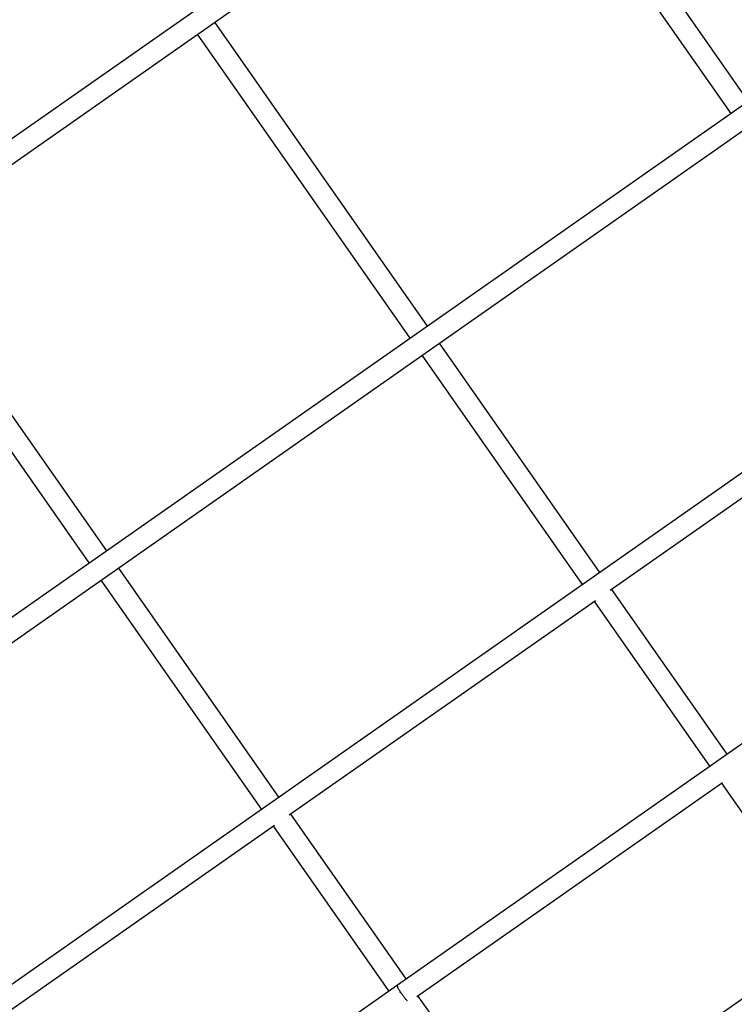
# Model space of a CAD drawing. Units: millimetres. Extents: x 204877 to 246927, y -10067 to 19633.
# Drawn here: x 214585 to 215133, y 10379 to 11133 of the extents above; entities that cross this region are included whole.
import ezdxf

# ---------------------------------------------------------------- set-up
doc = ezdxf.new("R2010")
doc.units = ezdxf.units.MM
doc.header["$LTSCALE"] = 15
doc.layers.add('P001', color=131, linetype='Continuous')
doc.layers.add('P_2DIM', color=6, linetype='Continuous', lineweight=25)

# ---------------------------------------------------------------- blocks, each defined once
blk = doc.blocks.new('A$C64F9360F')
at = {"layer": 'P001'}
for p, q in [((-8467.06, 5658.05), (-11902.15, 3252.77)), ((-11895.64, 3237.79), (-8455.21, 5646.81)), ((-8292.31, 5414.17), (-11732.75, 3005.15)), ((-11720.9, 2993.92), (-8285.81, 5399.2)), ((-10660.36, 4102.75), (-10497.47, 3870.11)), ((-10510.57, 3860.93), (-10673.47, 4093.57)), ((-11355.08, 2988.82), (-9880.61, 4021.26)), ((-10906.08, 3930.69), (-10743.19, 3698.05)), ((-10756.29, 3688.88), (-10919.19, 3921.51)), ((-10766.08, 3193.71), (-9783.1, 3882)), ((-11151.85, 3758.6), (-10988.96, 3525.96)), ((-11002.06, 3516.79), (-11164.96, 3749.42)), ((-10674.31, 3062.65), (-9691.33, 3750.94)), ((-10734.01, 3684.95), (-10611.22, 3509.59)), ((-10624.22, 3500.25), (-10747.12, 3675.77)), ((-10368.69, 3659.97), (-10603.26, 3495.72)), ((-10979.78, 3512.85), (-10857.04, 3337.56)), ((-10869.88, 3328.01), (-10992.89, 3503.68)), ((-10602.09, 3496.54), (-10513.75, 3370.39)), ((-10614.46, 3487.88), (-10849.1, 3323.58)), ((-10526.86, 3361.21), (-10615, 3487.09)), ((-10517.07, 3348.54), (-10751.33, 3184.51)), ((-10435.09, 3230.15), (-10517.68, 3348.1)), ((-10847.86, 3324.45), (-10759.53, 3198.3)), ((-10860.33, 3315.72), (-11094.79, 3151.54)), ((-10772.63, 3189.12), (-10860.77, 3315)), ((-10954.36, 3061.88), (-10766.08, 3193.71)), ((-10750.35, 3185.19), (-10667.75, 3067.23))]:
    blk.add_line(p, q, dxfattribs=at)
blk.add_lwpolyline([(-10758.48, 3181.52, -0.016882), (-10759.24, 3182.29, -0.008796), (-10759.95, 3183.1, -0.016303), (-10761.55, 3185.09, -0.012685), (-10763.03, 3187.17, -0.007896), (-10763.88, 3188.47, -0.010407), (-10764.68, 3189.81, -0.008295), (-10765.18, 3190.71, -0.014012), (-10765.64, 3191.64, -0.010775), (-10765.88, 3192.19, -0.022956), (-10766.08, 3192.75, -0.017153), (-10766.16, 3193.06, -0.052488), (-10766.2, 3193.38, -0.020723), (-10766.2, 3193.46, -0.034071), (-10766.19, 3193.53, -0.06659), (-10766.15, 3193.63, -0.123714), (-10766.08, 3193.71)], format="xyb", dxfattribs=at)

msp = doc.modelspace()

# ---------------------------------------------------------------- block references
at = {"layer": 'P_2DIM'}
msp.add_blockref('A$C64F9360F', (225640.77, 7199.91), dxfattribs=at)

doc.saveas('drawing.dxf')
